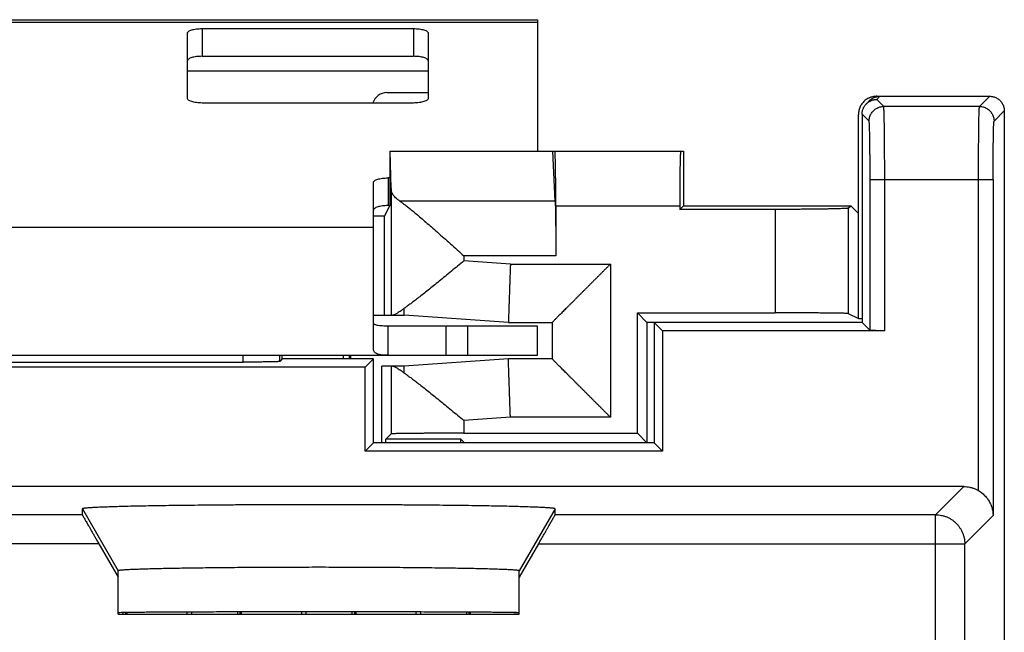
# Model space of a CAD drawing. Extents: x -12.4 to 12.4, y -25.1 to 25.1.
# Drawn here: x -1.1 to 12.4, y 16.7 to 25.1 of the extents above; entities that cross this region are included whole.
import ezdxf

# ---------------------------------------------------------------- set-up
doc = ezdxf.new("R2010")
doc.units = 0
doc.header["$LTSCALE"] = 16.335
doc.layers.get('0').update_dxf_attribs({"linetype": 'CONTINUOUS'})

msp = doc.modelspace()

# ---------------------------------------------------------------- linework, layer by layer
at = {"color": 7, "linetype": 'CONTINUOUS'}
for p, q in [((-6, 25.05), (6, 25.05)), ((6, 25.05), (6, 23.25)), ((1.2, 23.97), (1.2, 24.866)), ((1.4, 24.928), (4.3, 24.928)), ((4.5, 24.866), (4.5, 23.97)), ((4.3, 23.908), (1.4, 23.908)), ((10.509, 23.898), (10.552, 23.941)), ((10.65, 24), (12.2, 24)), ((12.4, 23.8), (12.4, -23.8)), ((10.4, 20.952), (10.4, 23.75)), ((10.45, 23.756), (10.45, 20.9)), ((3.974, 23.25), (3.974, 22.697)), ((3.974, 23.25), (8, 23.25)), ((3.991, 22.734), (3.978, 23.25)), ((6.241, 22.564), (6.209, 23.25)), ((8, 23.25), (8, 22.5)), ((3.75, 20.544), (3.75, 22.819)), ((3.974, 22.881), (3.95, 22.881)), ((3.972, 22.497), (3.9, 22.355)), ((6.251, 22.5), (6.251, 21.813)), ((7.949, 22.449), (8, 22.5)), ((7.949, 22.5), (7.949, 22.449)), ((9.26, 22.449), (7.949, 22.449)), ((8, 22.5), (10.294, 22.5)), ((10.26, 22.467), (10.294, 22.5)), ((10.294, 22.5), (10.4, 22.394)), ((3.9, 22.355), (3.75, 22.355)), ((3.9, 21), (3.9, 22.355)), ((3.75, 21), (4.17, 21)), ((5.6, 20.9), (4.17, 21)), ((7.369, 19.381), (7.369, 21.031)), ((7.5, 20.9), (7.369, 21.031)), ((7.369, 21.031), (9.26, 21.031)), ((10.26, 21.022), (10.4, 20.952)), ((10.4, 20.952), (10.45, 20.952)), ((3.95, 20.45), (3.95, 20.85)), ((4.744, 20.85), (4.744, 20.45)), ((5.6, 20.9), (6.2, 20.9)), ((6, 20.45), (6, 20.85)), ((6.2, 20.9), (6.2, 20.4)), ((7.5, 20.9), (7.5, 19.25)), ((10.45, 20.9), (7.5, 20.9)), ((7.6, 20.9), (7.6, 19.25)), ((7.6, 20.9), (7.713, 20.787)), ((10.45, 20.9), (10.56, 20.79)), ((7.713, 20.787), (7.713, 19.137)), ((10.76, 20.787), (7.713, 20.787)), ((-6, 20.45), (6, 20.45)), ((2.5, 20.4), (2.465, 20.365)), ((2.5, 20.4), (2.5, 20.45)), ((3.75, 20.4), (2.5, 20.4)), ((3.339, 20.4), (3.339, 20.45)), ((3.418, 20.45), (3.418, 20.4)), ((3.75, 20.4), (3.637, 20.287)), ((3.75, 19.25), (3.75, 20.4)), ((5.6, 20.4), (4.17, 20.3)), ((6.2, 20.4), (5.6, 20.4)), ((3.637, 20.287), (-3.637, 20.287)), ((-1.965, 20.356), (1.965, 20.356)), ((3.637, 19.137), (3.637, 20.287)), ((3.866, 19.25), (3.866, 20.3)), ((4.17, 20.3), (3.866, 20.3)), ((3.991, 19.372), (3.92, 19.302)), ((4.991, 19.381), (7.369, 19.381)), ((7.369, 19.381), (7.5, 19.25)), ((3.75, 19.25), (3.637, 19.137)), ((7.6, 19.25), (3.75, 19.25)), ((3.92, 19.25), (3.92, 19.302)), ((4.948, 19.302), (3.92, 19.302)), ((4.948, 19.25), (4.948, 19.302)), ((5, 19.25), (4.948, 19.302)), ((7.6, 19.25), (7.713, 19.137)), ((7.713, 19.137), (3.637, 19.137)), ((11.843, 18.65), (-11.843, 18.65)), ((-0.241, 18.345), (-0.241, 18.344)), ((-0.241, 18.264), (-0.241, 18.344)), ((6.241, 18.264), (6.241, 18.344)), ((-0.014, 17.864), (0.25, 17.407)), ((6.014, 17.864), (5.75, 17.407)), ((0.25, 16.9), (0.25, 17.494)), ((5.75, 16.9), (5.75, 17.494)), ((0.25, 16.9), (5.75, 16.9)), ((0.315, 16.921), (0.315, 16.9)), ((0.35, 16.922), (0.35, 16.9)), ((1.256, 16.929), (1.256, 16.9)), ((1.885, 16.931), (1.885, 16.9)), ((1.92, 16.932), (1.92, 16.9)), ((2.826, 16.9), (2.826, 16.933)), ((3.455, 16.933), (3.455, 16.9)), ((3.49, 16.932), (3.49, 16.9)), ((4.396, 16.931), (4.396, 16.9)), ((5.025, 16.928), (5.025, 16.9)), ((5.06, 16.928), (5.06, 16.9))]:
    msp.add_line(p, q, dxfattribs=at)
at = {"color": 9, "linetype": 'CONTINUOUS'}
for p, q in [((-6, 25.016), (6, 25.016)), ((1.4, 24.928), (1.4, 24.548)), ((4.3, 24.928), (4.3, 24.548)), ((1.2, 24.35), (4.5, 24.35)), ((10.65, 23.956), (10.694, 24)), ((10.746, 23.86), (10.65, 23.956)), ((12.06, 23.86), (12.2, 24)), ((12.06, 23.86), (10.746, 23.86)), ((12.26, 23.66), (12.4, 23.8)), ((10.546, 23.66), (10.45, 23.756)), ((3.95, 22.881), (3.95, 22.501)), ((10.56, 20.79), (10.56, 22.86)), ((10.56, 22.86), (12.246, 22.86)), ((10.76, 20.787), (10.76, 22.86)), ((12.046, 18.594), (12.046, 22.86)), ((12.246, 22.86), (12.246, 18.253)), ((3.991, 22.734), (3.991, 21)), ((6.241, 22.564), (4.11, 22.564)), ((6.251, 22.5), (7.949, 22.5)), ((9.26, 22.449), (9.26, 21.031)), ((10.26, 22.467), (10.26, 21.022)), ((-3.75, 22.206), (3.75, 22.206)), ((4.991, 21.813), (4.991, 21.745)), ((6.251, 21.813), (4.991, 21.813)), ((5.628, 21.7), (4.991, 21.745)), ((5.628, 21.7), (7, 21.7)), ((7, 21.7), (7, 19.6)), ((5.044, 20.45), (5.044, 20.85)), ((1.965, 20.356), (1.965, 20.45)), ((2.465, 20.365), (2.465, 20.45)), ((3.991, 20.3), (3.991, 19.372)), ((5.628, 19.6), (4.991, 19.555)), ((7, 19.6), (5.628, 19.6)), ((4.991, 19.555), (4.991, 19.381)), ((11.457, 18.264), (11.843, 18.65)), ((-0.241, 18.264), (-11.457, 18.264)), ((-0.241, 18.344), (0.25, 17.494)), ((6.241, 18.344), (5.75, 17.494)), ((11.457, 18.264), (6.241, 18.264)), ((11.457, -18.264), (11.457, 18.264)), ((11.857, 17.864), (12.246, 18.253)), ((-0.014, 17.864), (-11.857, 17.864)), ((6.014, 17.864), (11.857, 17.864)), ((11.857, -17.864), (11.857, 17.864))]:
    msp.add_line(p, q, dxfattribs=at)
at = {"color": 3, "linetype": 'CONTINUOUS'}
for p, q in [((1.4, 24.548), (4.3, 24.548)), ((3.933, 24.05), (4.5, 24.05)), ((3.972, 22.501), (3.95, 22.501)), ((4.733, 20.85), (3.95, 20.85)), ((6, 20.85), (4.744, 20.85))]:
    msp.add_line(p, q, dxfattribs=at)
msp.add_arc((3.933, 23.85), 0.2, 90, 163.0146, dxfattribs=at)
at = {"color": 7, "linetype": 'CONTINUOUS'}
for points, knots in [([(1.2, 24.866), (1.2, 24.871), (1.204, 24.88), (1.216, 24.892), (1.235, 24.902), (1.26, 24.911), (1.29, 24.918), (1.324, 24.924), (1.361, 24.927), (1.387, 24.928), (1.4, 24.928)], [0, 0, 0, 0, 0.057559, 0.131454, 0.228554, 0.349438, 0.491651, 0.651052, 0.822449, 1, 1, 1, 1]), ([(4.3, 24.928), (4.313, 24.928), (4.339, 24.927), (4.376, 24.924), (4.41, 24.918), (4.44, 24.911), (4.465, 24.902), (4.484, 24.892), (4.496, 24.88), (4.5, 24.871), (4.5, 24.866)], [0, 0, 0, 0, 0.177551, 0.348948, 0.508349, 0.650562, 0.771446, 0.868546, 0.942441, 1, 1, 1, 1]), ([(1.4, 23.908), (1.387, 23.908), (1.361, 23.909), (1.324, 23.913), (1.29, 23.918), (1.26, 23.926), (1.235, 23.935), (1.216, 23.945), (1.204, 23.956), (1.2, 23.966), (1.2, 23.97)], [0, 0, 0, 0, 0.177551, 0.348948, 0.508349, 0.650562, 0.771446, 0.868546, 0.942441, 1, 1, 1, 1]), ([(4.5, 23.97), (4.5, 23.966), (4.496, 23.956), (4.484, 23.945), (4.465, 23.935), (4.44, 23.926), (4.41, 23.918), (4.376, 23.913), (4.339, 23.909), (4.313, 23.908), (4.3, 23.908)], [0, 0, 0, 0, 0.057559, 0.131454, 0.228554, 0.349438, 0.491651, 0.651052, 0.822449, 1, 1, 1, 1]), ([(10.473, 23.927), (10.467, 23.92), (10.454, 23.906), (10.44, 23.886), (10.432, 23.872), (10.429, 23.867)], [0, 0, 0, 0, 0.374943, 0.750271, 1, 1, 1, 1]), ([(10.45, 23.756), (10.45, 23.763), (10.451, 23.777), (10.454, 23.798), (10.459, 23.818), (10.467, 23.838), (10.476, 23.856), (10.488, 23.874), (10.499, 23.888), (10.506, 23.895), (10.509, 23.898)], [0, 0, 0, 0, 0.133655, 0.266941, 0.400244, 0.533561, 0.66689, 0.800228, 0.933573, 1, 1, 1, 1]), ([(10.45, 23.756), (10.45, 23.763), (10.451, 23.777), (10.454, 23.798), (10.459, 23.818), (10.467, 23.838), (10.476, 23.856), (10.488, 23.874), (10.499, 23.888), (10.506, 23.895), (10.509, 23.898)], [0, 0, 0, 0, 0.133655, 0.266941, 0.400244, 0.533561, 0.66689, 0.800228, 0.933573, 1, 1, 1, 1]), ([(10.55, 23.979), (10.547, 23.978), (10.536, 23.973), (10.517, 23.962), (10.494, 23.946), (10.48, 23.933), (10.473, 23.927)], [0, 0, 0, 0, 0.100061, 0.399754, 0.700043, 1, 1, 1, 1]), ([(10.509, 23.898), (10.511, 23.9), (10.519, 23.907), (10.532, 23.918), (10.55, 23.93), (10.569, 23.939), (10.588, 23.947), (10.604, 23.951), (10.613, 23.953), (10.615, 23.953)], [0, 0, 0, 0, 0.086012, 0.257402, 0.428789, 0.600168, 0.771535, 0.942885, 1, 1, 1, 1]), ([(10.509, 23.898), (10.511, 23.9), (10.519, 23.907), (10.532, 23.918), (10.546, 23.927), (10.554, 23.932), (10.556, 23.933)], [0, 0, 0, 0, 0.175872, 0.526318, 0.876758, 1, 1, 1, 1]), ([(10.631, 23.999), (10.628, 23.999), (10.616, 23.998), (10.594, 23.994), (10.57, 23.987), (10.556, 23.982), (10.55, 23.979)], [0, 0, 0, 0, 0.110898, 0.444506, 0.777447, 1, 1, 1, 1]), ([(10.552, 23.941), (10.555, 23.944), (10.56, 23.949), (10.565, 23.953), (10.567, 23.955)], [0, 0, 0, 0, 0.599643, 1, 1, 1, 1]), ([(10.556, 23.933), (10.56, 23.935), (10.571, 23.94), (10.588, 23.947), (10.608, 23.952), (10.629, 23.956), (10.643, 23.956), (10.65, 23.956)], [0, 0, 0, 0, 0.139501, 0.354663, 0.569804, 0.784918, 1, 1, 1, 1]), ([(10.574, 23.96), (10.576, 23.961), (10.584, 23.968), (10.601, 23.978), (10.623, 23.987), (10.646, 23.995), (10.667, 23.999), (10.68, 24), (10.686, 24)], [0, 0, 0, 0, 0.066639, 0.266273, 0.466284, 0.665965, 0.865872, 1, 1, 1, 1]), ([(10.574, 23.96), (10.576, 23.961), (10.584, 23.968), (10.601, 23.978), (10.62, 23.986), (10.633, 23.991), (10.638, 23.992)], [0, 0, 0, 0, 0.111171, 0.444206, 0.777873, 1, 1, 1, 1]), ([(10.615, 23.953), (10.62, 23.954), (10.631, 23.956), (10.643, 23.956), (10.65, 23.956)], [0, 0, 0, 0, 0.400026, 1, 1, 1, 1]), ([(10.638, 23.992), (10.641, 23.993), (10.648, 23.995), (10.656, 23.997), (10.662, 23.997)], [0, 0, 0, 0, 0.332909, 1, 1, 1, 1]), ([(10.662, 23.997), (10.664, 23.998), (10.67, 23.999), (10.675, 23.999), (10.678, 23.999)], [0, 0, 0, 0, 0.500545, 1, 1, 1, 1]), ([(12.2, 24), (12.208, 24), (12.224, 23.999), (12.248, 23.995), (12.271, 23.987), (12.293, 23.978), (12.314, 23.965), (12.333, 23.95), (12.35, 23.933), (12.365, 23.914), (12.378, 23.893), (12.387, 23.871), (12.395, 23.848), (12.399, 23.824), (12.4, 23.808), (12.4, 23.8)], [0, 0, 0, 0, 0.076927, 0.153895, 0.230765, 0.307753, 0.384588, 0.461589, 0.538411, 0.615412, 0.692247, 0.769235, 0.846105, 0.923073, 1, 1, 1, 1]), ([(10.414, 23.833), (10.411, 23.824), (10.406, 23.806), (10.401, 23.78), (10.4, 23.764), (10.4, 23.757)], [0, 0, 0, 0, 0.364819, 0.730359, 1, 1, 1, 1]), ([(10.429, 23.867), (10.428, 23.864), (10.422, 23.853), (10.417, 23.841), (10.414, 23.833)], [0, 0, 0, 0, 0.249534, 1, 1, 1, 1]), ([(6.251, 22.5), (6.251, 22.522), (6.251, 22.565), (6.25, 22.63), (6.25, 22.694), (6.25, 22.756), (6.249, 22.816), (6.249, 22.874), (6.248, 22.929), (6.248, 22.981), (6.247, 23.029), (6.246, 23.073), (6.245, 23.113), (6.244, 23.148), (6.243, 23.178), (6.242, 23.203), (6.241, 23.222), (6.24, 23.237), (6.239, 23.244), (6.239, 23.25), (6.238, 23.25)], [0, 0, 0, 0, 0.086937, 0.173508, 0.258684, 0.341627, 0.422229, 0.499726, 0.573235, 0.642273, 0.706672, 0.76568, 0.818662, 0.865516, 0.905882, 0.93929, 0.965481, 0.984426, 0.995918, 1, 1, 1, 1]), ([(7.962, 23.25), (7.961, 23.25), (7.961, 23.244), (7.96, 23.237), (7.959, 23.222), (7.958, 23.203), (7.957, 23.178), (7.956, 23.148), (7.955, 23.113), (7.954, 23.073), (7.953, 23.029), (7.952, 22.981), (7.952, 22.929), (7.951, 22.874), (7.951, 22.816), (7.95, 22.756), (7.95, 22.694), (7.95, 22.63), (7.949, 22.565), (7.949, 22.522), (7.949, 22.5)], [0, 0, 0, 0, 0.004082, 0.015574, 0.034519, 0.06071, 0.094118, 0.134484, 0.181338, 0.23432, 0.293328, 0.357727, 0.426765, 0.500274, 0.577771, 0.658373, 0.741316, 0.826492, 0.913063, 1, 1, 1, 1]), ([(3.75, 22.819), (3.75, 22.824), (3.754, 22.833), (3.766, 22.845), (3.785, 22.855), (3.81, 22.864), (3.84, 22.871), (3.874, 22.877), (3.911, 22.88), (3.937, 22.881), (3.95, 22.881)], [0, 0, 0, 0, 0.057559, 0.131454, 0.228554, 0.349438, 0.491651, 0.651052, 0.822449, 1, 1, 1, 1]), ([(3.974, 22.697), (3.974, 22.689), (3.974, 22.673), (3.974, 22.649), (3.974, 22.627), (3.974, 22.605), (3.974, 22.585), (3.974, 22.566), (3.974, 22.549), (3.973, 22.534), (3.973, 22.521), (3.973, 22.511), (3.973, 22.505), (3.973, 22.502), (3.973, 22.501)], [0, 0, 0, 0, 0.121348, 0.241603, 0.358118, 0.469311, 0.574465, 0.671252, 0.757955, 0.834317, 0.898812, 0.950128, 0.988017, 1, 1, 1, 1]), ([(4.11, 22.564), (4.1, 22.571), (4.08, 22.586), (4.054, 22.609), (4.032, 22.633), (4.014, 22.657), (4.002, 22.682), (3.993, 22.708), (3.991, 22.725), (3.991, 22.734)], [0, 0, 0, 0, 0.17582, 0.338766, 0.489373, 0.628726, 0.758547, 0.881266, 1, 1, 1, 1]), ([(4.11, 22.564), (4.122, 22.557), (4.147, 22.539), (4.186, 22.51), (4.231, 22.474), (4.282, 22.433), (4.339, 22.386), (4.402, 22.332), (4.472, 22.272), (4.548, 22.207), (4.629, 22.135), (4.715, 22.059), (4.806, 21.978), (4.898, 21.896), (4.96, 21.84), (4.991, 21.813)], [0, 0, 0, 0, 0.035843, 0.078243, 0.127475, 0.183845, 0.247718, 0.319436, 0.399053, 0.485809, 0.579318, 0.679201, 0.78437, 0.89221, 1, 1, 1, 1]), ([(6.241, 22.564), (6.242, 22.556), (6.243, 22.536), (6.244, 22.504), (6.245, 22.466), (6.246, 22.424), (6.247, 22.377), (6.247, 22.326), (6.248, 22.27), (6.249, 22.212), (6.249, 22.15), (6.25, 22.086), (6.25, 22.019), (6.25, 21.951), (6.251, 21.882), (6.251, 21.836), (6.251, 21.813)], [0, 0, 0, 0, 0.035558, 0.078448, 0.128347, 0.184874, 0.247602, 0.316051, 0.389703, 0.467997, 0.550337, 0.636096, 0.724622, 0.815243, 0.907269, 1, 1, 1, 1]), ([(3.973, 22.501), (3.973, 22.5), (3.973, 22.499), (3.973, 22.497), (3.972, 22.497)], [0, 0, 0, 0, 0.558025, 1, 1, 1, 1]), ([(10.26, 22.467), (10.259, 22.465), (10.253, 22.465), (10.242, 22.463), (10.224, 22.462), (10.199, 22.461), (10.169, 22.46), (10.132, 22.458), (10.089, 22.457), (10.041, 22.456), (9.988, 22.455), (9.93, 22.454), (9.867, 22.453), (9.801, 22.452), (9.73, 22.451), (9.657, 22.451), (9.581, 22.45), (9.502, 22.45), (9.423, 22.45), (9.342, 22.449), (9.287, 22.449), (9.26, 22.449)], [0, 0, 0, 0, 0.004972, 0.016469, 0.034503, 0.05897, 0.089714, 0.126532, 0.169179, 0.217373, 0.270791, 0.329077, 0.391841, 0.458666, 0.529104, 0.602685, 0.678918, 0.757294, 0.837291, 0.918373, 1, 1, 1, 1]), ([(4.991, 21.745), (4.962, 21.721), (4.905, 21.673), (4.819, 21.602), (4.734, 21.532), (4.652, 21.466), (4.575, 21.403), (4.502, 21.344), (4.434, 21.29), (4.372, 21.241), (4.314, 21.197), (4.263, 21.158), (4.216, 21.124), (4.187, 21.103), (4.173, 21.094)], [0, 0, 0, 0, 0.107191, 0.21475, 0.320332, 0.421543, 0.517148, 0.606679, 0.689866, 0.766143, 0.835105, 0.896882, 0.95175, 1, 1, 1, 1]), ([(5.628, 21.7), (5.627, 21.677), (5.626, 21.63), (5.623, 21.561), (5.621, 21.494), (5.618, 21.427), (5.616, 21.363), (5.614, 21.301), (5.612, 21.242), (5.61, 21.187), (5.608, 21.136), (5.607, 21.089), (5.605, 21.046), (5.604, 21.009), (5.603, 20.977), (5.602, 20.95), (5.601, 20.929), (5.6, 20.914), (5.6, 20.905), (5.6, 20.901), (5.6, 20.9)], [0, 0, 0, 0, 0.087122, 0.173585, 0.25873, 0.341912, 0.422497, 0.499871, 0.573445, 0.64266, 0.706988, 0.765938, 0.819061, 0.865951, 0.906251, 0.939654, 0.965902, 0.984796, 0.996192, 1, 1, 1, 1]), ([(7, 21.7), (6.99, 21.69), (6.97, 21.67), (6.939, 21.639), (6.908, 21.608), (6.877, 21.577), (6.847, 21.547), (6.816, 21.516), (6.785, 21.485), (6.754, 21.454), (6.723, 21.423), (6.692, 21.392), (6.662, 21.362), (6.632, 21.332), (6.603, 21.303), (6.573, 21.273), (6.545, 21.245), (6.517, 21.217), (6.489, 21.189), (6.462, 21.162), (6.436, 21.136), (6.41, 21.11), (6.386, 21.086), (6.362, 21.062), (6.34, 21.04), (6.319, 21.019), (6.299, 20.999), (6.28, 20.98), (6.263, 20.963), (6.248, 20.948), (6.234, 20.934), (6.223, 20.923), (6.213, 20.913), (6.207, 20.907), (6.202, 20.902), (6.2, 20.9), (6.2, 20.9)], [0, 0, 0, 0, 0.03786, 0.076049, 0.114492, 0.153112, 0.191835, 0.230591, 0.269306, 0.307912, 0.346341, 0.384523, 0.422391, 0.459877, 0.496913, 0.533428, 0.56935, 0.604605, 0.639116, 0.672802, 0.705576, 0.737346, 0.768013, 0.79747, 0.825598, 0.852269, 0.877342, 0.900657, 0.922044, 0.941312, 0.958254, 0.972649, 0.984262, 0.992852, 0.998176, 1, 1, 1, 1]), ([(4.173, 21.094), (4.163, 21.086), (4.144, 21.071), (4.116, 21.052), (4.092, 21.036), (4.071, 21.023), (4.052, 21.013), (4.036, 21.006), (4.023, 21.001), (4.015, 21), (4.011, 21)], [0, 0, 0, 0, 0.203769, 0.382045, 0.536245, 0.668028, 0.778821, 0.869819, 0.942842, 1, 1, 1, 1]), ([(4.17, 21), (4.17, 21.001), (4.17, 21.004), (4.17, 21.012), (4.171, 21.025), (4.171, 21.044), (4.172, 21.067), (4.173, 21.084), (4.173, 21.094)], [0, 0, 0, 0, 0.028327, 0.113115, 0.253795, 0.44943, 0.698718, 1, 1, 1, 1]), ([(10.26, 21.022), (10.259, 21.023), (10.253, 21.023), (10.242, 21.024), (10.224, 21.024), (10.199, 21.025), (10.169, 21.026), (10.132, 21.026), (10.089, 21.027), (10.041, 21.028), (9.988, 21.028), (9.93, 21.029), (9.867, 21.029), (9.801, 21.03), (9.73, 21.03), (9.657, 21.03), (9.581, 21.03), (9.502, 21.031), (9.423, 21.031), (9.342, 21.031), (9.287, 21.031), (9.26, 21.031)], [0, 0, 0, 0, 0.004818, 0.016253, 0.034251, 0.058696, 0.089426, 0.126238, 0.168886, 0.217084, 0.270511, 0.328811, 0.391594, 0.45844, 0.528903, 0.602512, 0.678777, 0.757186, 0.837218, 0.918336, 1, 1, 1, 1]), ([(10.76, 20.787), (10.751, 20.787), (10.734, 20.787), (10.709, 20.787), (10.685, 20.787), (10.662, 20.787), (10.64, 20.787), (10.621, 20.788), (10.603, 20.788), (10.589, 20.788), (10.577, 20.789), (10.569, 20.789), (10.563, 20.79), (10.561, 20.789), (10.56, 20.79)], [0, 0, 0, 0, 0.129031, 0.255904, 0.378498, 0.494763, 0.602759, 0.700675, 0.786874, 0.859917, 0.91858, 0.961893, 0.989148, 1, 1, 1, 1]), ([(10.76, 20.787), (10.751, 20.787), (10.734, 20.787), (10.709, 20.787), (10.685, 20.787), (10.662, 20.787), (10.64, 20.787), (10.621, 20.788), (10.603, 20.788), (10.589, 20.788), (10.577, 20.789), (10.569, 20.789), (10.563, 20.79), (10.561, 20.789), (10.56, 20.79)], [0, 0, 0, 0, 0.129031, 0.255904, 0.378498, 0.494763, 0.602759, 0.700675, 0.786874, 0.859917, 0.91858, 0.961893, 0.989148, 1, 1, 1, 1]), ([(3.95, 20.45), (3.931, 20.45), (3.898, 20.451), (3.853, 20.454), (3.819, 20.461), (3.793, 20.471), (3.773, 20.484), (3.759, 20.501), (3.751, 20.521), (3.75, 20.536), (3.75, 20.544)], [0, 0, 0, 0, 0.229212, 0.404124, 0.539627, 0.647363, 0.738283, 0.822245, 0.907385, 1, 1, 1, 1]), ([(5.628, 19.6), (5.627, 19.623), (5.626, 19.67), (5.623, 19.739), (5.621, 19.806), (5.618, 19.873), (5.616, 19.937), (5.614, 19.999), (5.612, 20.058), (5.61, 20.113), (5.608, 20.164), (5.607, 20.211), (5.605, 20.254), (5.604, 20.291), (5.603, 20.323), (5.602, 20.35), (5.601, 20.371), (5.6, 20.386), (5.6, 20.395), (5.6, 20.399), (5.6, 20.4)], [0, 0, 0, 0, 0.087122, 0.173585, 0.25873, 0.341912, 0.422497, 0.499871, 0.573445, 0.64266, 0.706988, 0.765938, 0.819061, 0.865951, 0.906251, 0.939654, 0.965902, 0.984796, 0.996192, 1, 1, 1, 1]), ([(7, 19.6), (6.99, 19.61), (6.97, 19.63), (6.939, 19.661), (6.908, 19.692), (6.877, 19.723), (6.847, 19.753), (6.816, 19.784), (6.785, 19.815), (6.754, 19.846), (6.723, 19.877), (6.692, 19.908), (6.662, 19.938), (6.632, 19.968), (6.603, 19.997), (6.573, 20.027), (6.545, 20.055), (6.517, 20.083), (6.489, 20.111), (6.462, 20.138), (6.436, 20.164), (6.41, 20.19), (6.386, 20.214), (6.362, 20.238), (6.34, 20.26), (6.319, 20.281), (6.299, 20.301), (6.28, 20.32), (6.263, 20.337), (6.248, 20.352), (6.234, 20.366), (6.223, 20.377), (6.213, 20.387), (6.207, 20.393), (6.202, 20.398), (6.2, 20.4), (6.2, 20.4)], [0, 0, 0, 0, 0.03786, 0.076049, 0.114492, 0.153112, 0.191835, 0.230591, 0.269306, 0.307912, 0.346341, 0.384523, 0.422391, 0.459877, 0.496913, 0.533428, 0.56935, 0.604605, 0.639116, 0.672802, 0.705576, 0.737346, 0.768013, 0.79747, 0.825598, 0.852269, 0.877342, 0.900657, 0.922044, 0.941312, 0.958254, 0.972649, 0.984262, 0.992852, 0.998176, 1, 1, 1, 1]), ([(2.465, 20.365), (2.464, 20.364), (2.46, 20.364), (2.452, 20.363), (2.44, 20.362), (2.423, 20.362), (2.402, 20.361), (2.376, 20.36), (2.347, 20.359), (2.314, 20.359), (2.278, 20.358), (2.239, 20.358), (2.198, 20.357), (2.154, 20.357), (2.108, 20.357), (2.061, 20.357), (2.013, 20.356), (1.981, 20.356), (1.965, 20.356)], [0, 0, 0, 0, 0.006616, 0.022468, 0.047461, 0.081456, 0.124025, 0.174911, 0.233496, 0.29934, 0.371782, 0.450077, 0.533649, 0.621471, 0.713006, 0.807096, 0.903125, 1, 1, 1, 1]), ([(4.011, 20.3), (4.015, 20.3), (4.023, 20.299), (4.036, 20.294), (4.052, 20.287), (4.071, 20.277), (4.092, 20.264), (4.116, 20.248), (4.144, 20.229), (4.163, 20.214), (4.173, 20.206)], [0, 0, 0, 0, 0.057158, 0.130181, 0.221179, 0.331972, 0.463754, 0.617955, 0.79623, 1, 1, 1, 1]), ([(4.173, 20.206), (4.173, 20.216), (4.172, 20.233), (4.171, 20.256), (4.171, 20.275), (4.17, 20.288), (4.17, 20.296), (4.17, 20.299), (4.17, 20.3)], [0, 0, 0, 0, 0.301282, 0.55057, 0.746205, 0.886885, 0.971673, 1, 1, 1, 1]), ([(4.173, 20.206), (4.187, 20.197), (4.216, 20.176), (4.263, 20.142), (4.314, 20.103), (4.372, 20.059), (4.434, 20.01), (4.502, 19.956), (4.575, 19.897), (4.652, 19.834), (4.734, 19.768), (4.819, 19.698), (4.905, 19.627), (4.962, 19.579), (4.991, 19.555)], [0, 0, 0, 0, 0.048247, 0.103114, 0.16489, 0.233849, 0.310122, 0.393307, 0.482838, 0.57844, 0.679645, 0.785221, 0.892784, 1, 1, 1, 1]), ([(4.991, 19.381), (4.964, 19.381), (4.909, 19.381), (4.828, 19.381), (4.748, 19.381), (4.669, 19.38), (4.592, 19.38), (4.519, 19.38), (4.448, 19.38), (4.381, 19.379), (4.318, 19.379), (4.26, 19.378), (4.207, 19.378), (4.159, 19.377), (4.117, 19.376), (4.08, 19.376), (4.05, 19.375), (4.026, 19.374), (4.008, 19.374), (3.998, 19.373), (3.992, 19.373), (3.991, 19.372)], [0, 0, 0, 0, 0.082101, 0.163647, 0.244089, 0.322882, 0.399495, 0.473411, 0.54413, 0.611175, 0.674093, 0.732459, 0.785879, 0.833993, 0.876475, 0.91304, 0.943439, 0.96747, 0.98497, 0.995829, 1, 1, 1, 1]), ([(11.843, 18.65), (11.857, 18.65), (11.886, 18.648), (11.928, 18.642), (11.969, 18.63), (12.009, 18.615), (12.034, 18.602), (12.046, 18.594)], [0, 0, 0, 0, 0.199952, 0.400179, 0.599893, 0.800096, 1, 1, 1, 1]), ([(11.843, 18.65), (11.857, 18.65), (11.886, 18.648), (11.928, 18.642), (11.969, 18.63), (12.009, 18.615), (12.034, 18.602), (12.046, 18.594)], [0, 0, 0, 0, 0.199952, 0.400179, 0.599893, 0.800096, 1, 1, 1, 1]), ([(12.046, 18.594), (12.055, 18.589), (12.073, 18.578), (12.098, 18.559), (12.12, 18.539), (12.141, 18.518), (12.16, 18.496), (12.176, 18.473), (12.191, 18.45), (12.204, 18.426), (12.215, 18.402), (12.225, 18.378), (12.232, 18.353), (12.238, 18.328), (12.243, 18.303), (12.245, 18.278), (12.246, 18.262), (12.246, 18.253)], [0, 0, 0, 0, 0.076818, 0.151832, 0.224936, 0.296193, 0.365736, 0.433743, 0.500387, 0.56583, 0.630216, 0.693674, 0.756309, 0.818205, 0.879432, 0.940027, 1, 1, 1, 1]), ([(6.241, 18.344), (6.241, 18.345), (6.241, 18.345), (6.24, 18.346), (6.239, 18.346), (6.238, 18.347), (6.236, 18.347), (6.234, 18.348), (6.23, 18.349), (6.223, 18.35), (6.212, 18.352), (6.197, 18.354), (6.177, 18.356), (6.154, 18.358), (6.128, 18.359), (6.098, 18.361), (6.064, 18.363), (6.027, 18.365), (5.971, 18.367), (5.893, 18.37), (5.789, 18.373), (5.673, 18.377), (5.544, 18.38), (5.405, 18.383), (5.254, 18.385), (5.094, 18.388), (4.924, 18.39), (4.745, 18.392), (4.559, 18.394), (4.365, 18.396), (4.166, 18.397), (3.961, 18.399), (3.752, 18.4), (3.54, 18.4), (3.325, 18.401), (3.108, 18.401), (2.892, 18.401), (2.675, 18.401), (2.46, 18.4), (2.248, 18.4), (2.039, 18.399), (1.834, 18.397), (1.635, 18.396), (1.441, 18.394), (1.255, 18.392), (1.076, 18.39), (0.906, 18.388), (0.746, 18.385), (0.595, 18.383), (0.456, 18.38), (0.327, 18.377), (0.211, 18.373), (0.107, 18.37), (0.029, 18.367), (-0.027, 18.365), (-0.064, 18.363), (-0.098, 18.361), (-0.128, 18.359), (-0.154, 18.358), (-0.177, 18.356), (-0.197, 18.354), (-0.212, 18.352), (-0.223, 18.35), (-0.23, 18.349), (-0.234, 18.348), (-0.236, 18.347), (-0.238, 18.347), (-0.239, 18.346), (-0.24, 18.346), (-0.241, 18.345), (-0.241, 18.345), (-0.241, 18.345)], [0, 0, 0, 0, 0.000098, 0.000217, 0.00038, 0.000596, 0.000869, 0.001201, 0.001813, 0.00256, 0.004469, 0.006929, 0.00994, 0.0135, 0.017605, 0.02225, 0.027431, 0.033143, 0.039379, 0.053392, 0.069412, 0.08736, 0.107166, 0.128728, 0.151964, 0.176751, 0.203, 0.230568, 0.259359, 0.289214, 0.32003, 0.351636, 0.383926, 0.416717, 0.449901, 0.48329, 0.516774, 0.550163, 0.583347, 0.616138, 0.648427, 0.680033, 0.71085, 0.740704, 0.769495, 0.797063, 0.823313, 0.8481, 0.871336, 0.892897, 0.912703, 0.930651, 0.946672, 0.960684, 0.96692, 0.972633, 0.977814, 0.982459, 0.986564, 0.990124, 0.993135, 0.995595, 0.997503, 0.998251, 0.998862, 0.999194, 0.999468, 0.999684, 0.999847, 0.999966, 1, 1, 1, 1]), ([(6.241, 18.344), (6.241, 18.345), (6.241, 18.345), (6.239, 18.346), (6.237, 18.347), (6.234, 18.348), (6.23, 18.349), (6.223, 18.35), (6.212, 18.352), (6.197, 18.354), (6.177, 18.356), (6.154, 18.358), (6.116, 18.36), (6.061, 18.363), (5.983, 18.367), (5.893, 18.37), (5.789, 18.373), (5.673, 18.377), (5.544, 18.38), (5.405, 18.383), (5.254, 18.385), (5.094, 18.388), (4.924, 18.39), (4.745, 18.392), (4.559, 18.394), (4.365, 18.396), (4.166, 18.397), (3.961, 18.399), (3.752, 18.4), (3.54, 18.4), (3.325, 18.401), (3.108, 18.401), (2.892, 18.401), (2.675, 18.401), (2.46, 18.4), (2.248, 18.4), (2.039, 18.399), (1.834, 18.397), (1.635, 18.396), (1.441, 18.394), (1.255, 18.392), (1.076, 18.39), (0.906, 18.388), (0.746, 18.385), (0.595, 18.383), (0.456, 18.38), (0.327, 18.377), (0.211, 18.373), (0.107, 18.37), (0.017, 18.367), (-0.061, 18.363), (-0.116, 18.36), (-0.154, 18.358), (-0.177, 18.356), (-0.197, 18.354), (-0.212, 18.352), (-0.223, 18.35), (-0.23, 18.349), (-0.234, 18.348), (-0.237, 18.347), (-0.239, 18.346), (-0.24, 18.346), (-0.241, 18.345), (-0.241, 18.345)], [0, 0, 0, 0, 0.00015, 0.000376, 0.000721, 0.001197, 0.001809, 0.002556, 0.004465, 0.006925, 0.009936, 0.013496, 0.017601, 0.027427, 0.039375, 0.053388, 0.069409, 0.087356, 0.107163, 0.128724, 0.15196, 0.176748, 0.202997, 0.230565, 0.259356, 0.289211, 0.320028, 0.351634, 0.383923, 0.416715, 0.449899, 0.483288, 0.516772, 0.550161, 0.583345, 0.616136, 0.648426, 0.680032, 0.710849, 0.740704, 0.769495, 0.797063, 0.823312, 0.848099, 0.871336, 0.892897, 0.912703, 0.930651, 0.946672, 0.960684, 0.972633, 0.982459, 0.986564, 0.990124, 0.993135, 0.995595, 0.997503, 0.998251, 0.998862, 0.999338, 0.999684, 0.99991, 1, 1, 1, 1]), ([(-0.241, 18.264), (-0.241, 18.263), (-0.239, 18.26), (-0.236, 18.254), (-0.231, 18.245), (-0.223, 18.231), (-0.214, 18.214), (-0.202, 18.193), (-0.188, 18.169), (-0.172, 18.141), (-0.154, 18.109), (-0.134, 18.074), (-0.113, 18.036), (-0.09, 17.996), (-0.065, 17.953), (-0.04, 17.909), (-0.023, 17.879), (-0.014, 17.864)], [0, 0, 0, 0, 0.005821, 0.020706, 0.044684, 0.077906, 0.120359, 0.17223, 0.23337, 0.303802, 0.383098, 0.470873, 0.566295, 0.66834, 0.775759, 0.886846, 1, 1, 1, 1]), ([(-0.241, 18.264), (-0.241, 18.263), (-0.239, 18.26), (-0.236, 18.254), (-0.231, 18.245), (-0.223, 18.231), (-0.214, 18.214), (-0.202, 18.193), (-0.188, 18.169), (-0.172, 18.141), (-0.154, 18.109), (-0.134, 18.074), (-0.113, 18.036), (-0.09, 17.996), (-0.065, 17.953), (-0.04, 17.909), (-0.023, 17.879), (-0.014, 17.864)], [0, 0, 0, 0, 0.005821, 0.020706, 0.044684, 0.077906, 0.120359, 0.17223, 0.23337, 0.303802, 0.383098, 0.470873, 0.566295, 0.66834, 0.775759, 0.886846, 1, 1, 1, 1]), ([(6.014, 17.864), (6.023, 17.879), (6.04, 17.909), (6.065, 17.953), (6.09, 17.996), (6.113, 18.036), (6.134, 18.074), (6.154, 18.109), (6.172, 18.141), (6.188, 18.169), (6.202, 18.193), (6.214, 18.214), (6.223, 18.231), (6.231, 18.245), (6.236, 18.254), (6.239, 18.26), (6.241, 18.263), (6.241, 18.264)], [0, 0, 0, 0, 0.113154, 0.224241, 0.33166, 0.433705, 0.529127, 0.616902, 0.696198, 0.76663, 0.82777, 0.879641, 0.922094, 0.955316, 0.979294, 0.994179, 1, 1, 1, 1]), ([(6.014, 17.864), (6.023, 17.879), (6.04, 17.909), (6.065, 17.953), (6.09, 17.996), (6.113, 18.036), (6.134, 18.074), (6.154, 18.109), (6.172, 18.141), (6.188, 18.169), (6.202, 18.193), (6.214, 18.214), (6.223, 18.231), (6.231, 18.245), (6.236, 18.254), (6.239, 18.26), (6.241, 18.263), (6.241, 18.264)], [0, 0, 0, 0, 0.113154, 0.224241, 0.33166, 0.433705, 0.529127, 0.616902, 0.696198, 0.76663, 0.82777, 0.879641, 0.922094, 0.955316, 0.979294, 0.994179, 1, 1, 1, 1]), ([(5.75, 17.494), (5.75, 17.495), (5.75, 17.495), (5.749, 17.496), (5.748, 17.496), (5.747, 17.497), (5.744, 17.498), (5.74, 17.499), (5.734, 17.5), (5.724, 17.501), (5.71, 17.503), (5.694, 17.504), (5.674, 17.506), (5.651, 17.507), (5.625, 17.509), (5.585, 17.511), (5.527, 17.513), (5.449, 17.516), (5.361, 17.519), (5.262, 17.522), (5.153, 17.524), (5.034, 17.527), (4.907, 17.529), (4.77, 17.531), (4.626, 17.533), (4.475, 17.535), (4.317, 17.537), (4.154, 17.538), (3.985, 17.539), (3.812, 17.54), (3.635, 17.541), (3.456, 17.542), (3.274, 17.542), (3.092, 17.543), (2.908, 17.543), (2.726, 17.542), (2.544, 17.542), (2.365, 17.541), (2.188, 17.54), (2.015, 17.539), (1.846, 17.538), (1.683, 17.537), (1.525, 17.535), (1.374, 17.533), (1.23, 17.531), (1.093, 17.529), (0.966, 17.527), (0.847, 17.524), (0.738, 17.522), (0.639, 17.519), (0.551, 17.516), (0.473, 17.513), (0.415, 17.511), (0.375, 17.509), (0.349, 17.507), (0.326, 17.506), (0.306, 17.504), (0.29, 17.503), (0.276, 17.501), (0.266, 17.5), (0.26, 17.499), (0.256, 17.498), (0.253, 17.497), (0.252, 17.496), (0.251, 17.496), (0.25, 17.495), (0.25, 17.495), (0.25, 17.494)], [0, 0, 0, 0, 0.000103, 0.000238, 0.000422, 0.000661, 0.001315, 0.001963, 0.002748, 0.00473, 0.007262, 0.010345, 0.013974, 0.018147, 0.022856, 0.028099, 0.040161, 0.054273, 0.070377, 0.088389, 0.108241, 0.129828, 0.15307, 0.177843, 0.204057, 0.23157, 0.260288, 0.290053, 0.320763, 0.35225, 0.384408, 0.417059, 0.450096, 0.483334, 0.516666, 0.549904, 0.582941, 0.615592, 0.64775, 0.679237, 0.709947, 0.739712, 0.76843, 0.795943, 0.822157, 0.84693, 0.870172, 0.891759, 0.911611, 0.929623, 0.945727, 0.959839, 0.971901, 0.977144, 0.981853, 0.986026, 0.989655, 0.992738, 0.99527, 0.997252, 0.998037, 0.998685, 0.999339, 0.999578, 0.999762, 0.999897, 1, 1, 1, 1]), ([(5.75, 17.494), (5.75, 17.495), (5.75, 17.495), (5.748, 17.496), (5.746, 17.497), (5.742, 17.498), (5.735, 17.499), (5.724, 17.501), (5.71, 17.503), (5.694, 17.504), (5.674, 17.506), (5.641, 17.508), (5.593, 17.511), (5.527, 17.513), (5.449, 17.516), (5.361, 17.519), (5.262, 17.522), (5.153, 17.524), (5.034, 17.527), (4.907, 17.529), (4.77, 17.531), (4.626, 17.533), (4.475, 17.535), (4.317, 17.537), (4.154, 17.538), (3.985, 17.539), (3.812, 17.54), (3.635, 17.541), (3.456, 17.542), (3.274, 17.542), (3.092, 17.543), (2.908, 17.543), (2.726, 17.542), (2.544, 17.542), (2.365, 17.541), (2.188, 17.54), (2.015, 17.539), (1.846, 17.538), (1.683, 17.537), (1.525, 17.535), (1.374, 17.533), (1.23, 17.531), (1.093, 17.529), (0.966, 17.527), (0.847, 17.524), (0.738, 17.522), (0.639, 17.519), (0.551, 17.516), (0.473, 17.513), (0.407, 17.511), (0.359, 17.508), (0.326, 17.506), (0.306, 17.504), (0.29, 17.503), (0.276, 17.501), (0.265, 17.499), (0.258, 17.498), (0.254, 17.497), (0.252, 17.496), (0.25, 17.495), (0.25, 17.495), (0.25, 17.494)], [0, 0, 0, 0, 0.000163, 0.000419, 0.000799, 0.001312, 0.002744, 0.004727, 0.007259, 0.010342, 0.013971, 0.018144, 0.028096, 0.040159, 0.05427, 0.070374, 0.088387, 0.108239, 0.129826, 0.153068, 0.17784, 0.204055, 0.231569, 0.260287, 0.290051, 0.320762, 0.352249, 0.384408, 0.417059, 0.450096, 0.483334, 0.516666, 0.549904, 0.582941, 0.615592, 0.647751, 0.679238, 0.709949, 0.739713, 0.768431, 0.795945, 0.82216, 0.846932, 0.870174, 0.891761, 0.911613, 0.929626, 0.94573, 0.959841, 0.971904, 0.981856, 0.986029, 0.989658, 0.992741, 0.995273, 0.997256, 0.998688, 0.999201, 0.999581, 0.999837, 1, 1, 1, 1]), ([(5.75, 16.918), (5.75, 16.92), (5.737, 16.918), (5.723, 16.922), (5.69, 16.921), (5.649, 16.922), (5.594, 16.923), (5.528, 16.924), (5.451, 16.925), (5.363, 16.926), (5.264, 16.927), (5.155, 16.927), (5.036, 16.928), (4.909, 16.929), (4.773, 16.929), (4.629, 16.93), (4.478, 16.93), (4.32, 16.931), (4.156, 16.931), (3.987, 16.932), (3.814, 16.932), (3.637, 16.932), (3.457, 16.933), (3.275, 16.933), (3.092, 16.933), (2.908, 16.933), (2.725, 16.933), (2.543, 16.933), (2.363, 16.932), (2.186, 16.932), (2.013, 16.932), (1.844, 16.931), (1.68, 16.931), (1.522, 16.93), (1.371, 16.93), (1.227, 16.929), (1.091, 16.929), (0.964, 16.928), (0.845, 16.927), (0.736, 16.927), (0.637, 16.926), (0.549, 16.925), (0.472, 16.924), (0.406, 16.923), (0.351, 16.922), (0.31, 16.921), (0.277, 16.922), (0.263, 16.918), (0.25, 16.92), (0.25, 16.918)], [0, 0, 0, 0, 0.00113, 0.004479, 0.010039, 0.017788, 0.027688, 0.0397, 0.053763, 0.069825, 0.087801, 0.107626, 0.129194, 0.152428, 0.177203, 0.203433, 0.230973, 0.259729, 0.289543, 0.320313, 0.351868, 0.384103, 0.416836, 0.449961, 0.483289, 0.516711, 0.550039, 0.583164, 0.615897, 0.648132, 0.679687, 0.710457, 0.740271, 0.769027, 0.796567, 0.822797, 0.847572, 0.870806, 0.892374, 0.912199, 0.930175, 0.946237, 0.9603, 0.972312, 0.982212, 0.989961, 0.995521, 0.99887, 1, 1, 1, 1]), ([(0.402, 16.923), (0.384, 16.923), (0.351, 16.922), (0.31, 16.921), (0.277, 16.922), (0.263, 16.918), (0.25, 16.92), (0.25, 16.918)], [0, 0, 0, 0, 0.357558, 0.637409, 0.83822, 0.959184, 1, 1, 1, 1]), ([(0.372, 16.9), (0.372, 16.901), (0.372, 16.908), (0.372, 16.916), (0.371, 16.923)], [0, 0, 0, 0, 0.109089, 1, 1, 1, 1]), ([(5.598, 16.923), (5.576, 16.923), (5.528, 16.924), (5.451, 16.925), (5.363, 16.926), (5.264, 16.927), (5.155, 16.927), (5.036, 16.928), (4.909, 16.929), (4.773, 16.929), (4.629, 16.93), (4.478, 16.93), (4.32, 16.931), (4.156, 16.931), (3.987, 16.932), (3.814, 16.932), (3.637, 16.932), (3.457, 16.933), (3.275, 16.933), (3.092, 16.933), (2.908, 16.933), (2.725, 16.933), (2.543, 16.933), (2.363, 16.932), (2.186, 16.932), (2.013, 16.932), (1.844, 16.931), (1.68, 16.931), (1.522, 16.93), (1.371, 16.93), (1.227, 16.929), (1.091, 16.929), (0.964, 16.928), (0.845, 16.927), (0.736, 16.927), (0.637, 16.926), (0.549, 16.925), (0.472, 16.924), (0.424, 16.923), (0.402, 16.923)], [0, 0, 0, 0, 0.012716, 0.027604, 0.044607, 0.063637, 0.084624, 0.107457, 0.132053, 0.158281, 0.186047, 0.215202, 0.245644, 0.277205, 0.309779, 0.343184, 0.377309, 0.411961, 0.447027, 0.482309, 0.517691, 0.552973, 0.588039, 0.622691, 0.656816, 0.690221, 0.722795, 0.754356, 0.784798, 0.813953, 0.841719, 0.867947, 0.892543, 0.915376, 0.936363, 0.955393, 0.972396, 0.987284, 1, 1, 1, 1]), ([(1.194, 16.929), (1.193, 16.92), (1.193, 16.911), (1.193, 16.901), (1.193, 16.9)], [0, 0, 0, 0, 0.914525, 1, 1, 1, 1]), ([(1.942, 16.9), (1.942, 16.901), (1.942, 16.911), (1.941, 16.922), (1.941, 16.932)], [0, 0, 0, 0, 0.077825, 1, 1, 1, 1]), ([(2.764, 16.933), (2.763, 16.923), (2.763, 16.912), (2.763, 16.901), (2.763, 16.9)], [0, 0, 0, 0, 0.923653, 1, 1, 1, 1]), ([(3.512, 16.9), (3.512, 16.901), (3.512, 16.912), (3.511, 16.922), (3.511, 16.932)], [0, 0, 0, 0, 0.075763, 1, 1, 1, 1]), ([(4.334, 16.931), (4.333, 16.921), (4.333, 16.911), (4.333, 16.901), (4.333, 16.9)], [0, 0, 0, 0, 0.919322, 1, 1, 1, 1]), ([(5.082, 16.9), (5.082, 16.901), (5.082, 16.91), (5.082, 16.919), (5.081, 16.928)], [0, 0, 0, 0, 0.088702, 1, 1, 1, 1]), ([(5.695, 16.921), (5.68, 16.921), (5.649, 16.922), (5.616, 16.923), (5.598, 16.923)], [0, 0, 0, 0, 0.439045, 1, 1, 1, 1]), ([(5.747, 16.92), (5.746, 16.92), (5.736, 16.918), (5.723, 16.922), (5.705, 16.921), (5.695, 16.921)], [0, 0, 0, 0, 0.047844, 0.405786, 1, 1, 1, 1])]:
    msp.add_open_spline(points, degree=3, knots=knots, dxfattribs=at)
at = {"color": 3, "linetype": 'CONTINUOUS'}
for points, knots in [([(1.4, 24.548), (1.387, 24.548), (1.361, 24.547), (1.324, 24.544), (1.29, 24.538), (1.26, 24.531), (1.235, 24.522), (1.216, 24.511), (1.204, 24.5), (1.2, 24.49), (1.2, 24.486)], [0, 0, 0, 0, 0.177551, 0.348948, 0.508349, 0.650562, 0.771446, 0.868546, 0.942441, 1, 1, 1, 1]), ([(4.5, 24.486), (4.5, 24.49), (4.496, 24.5), (4.484, 24.511), (4.465, 24.522), (4.44, 24.531), (4.41, 24.538), (4.376, 24.544), (4.339, 24.547), (4.313, 24.548), (4.3, 24.548)], [0, 0, 0, 0, 0.057559, 0.131454, 0.228554, 0.349438, 0.491651, 0.651052, 0.822449, 1, 1, 1, 1]), ([(3.95, 22.501), (3.937, 22.501), (3.911, 22.5), (3.874, 22.497), (3.84, 22.491), (3.81, 22.484), (3.785, 22.475), (3.766, 22.464), (3.754, 22.453), (3.75, 22.443), (3.75, 22.439)], [0, 0, 0, 0, 0.177551, 0.348948, 0.508349, 0.650562, 0.771446, 0.868546, 0.942441, 1, 1, 1, 1]), ([(3.95, 20.85), (3.931, 20.85), (3.898, 20.85), (3.853, 20.852), (3.819, 20.856), (3.794, 20.861), (3.774, 20.868), (3.76, 20.877), (3.752, 20.889), (3.75, 20.898), (3.75, 20.902)], [0, 0, 0, 0, 0.257432, 0.453278, 0.603198, 0.718533, 0.808742, 0.880848, 0.941447, 1, 1, 1, 1])]:
    msp.add_open_spline(points, degree=3, knots=knots, dxfattribs=at)
at = {"color": 7, "linetype": 'CONTINUOUS'}
for points in [[(10.567, 23.955), (10.569, 23.957), (10.571, 23.958), (10.574, 23.96)], [(10.65, 24), (10.644, 24), (10.638, 24), (10.631, 23.999)], [(10.678, 23.999), (10.683, 24), (10.688, 24), (10.694, 24)], [(10.686, 24), (10.688, 24), (10.691, 24), (10.694, 24)], [(12.2, 24), (12.208, 24), (12.216, 24), (12.224, 23.999)], [(12.399, 23.824), (12.4, 23.816), (12.4, 23.808), (12.4, 23.8)], [(10.4, 23.757), (10.4, 23.755), (10.4, 23.752), (10.4, 23.75)], [(3.435, 20.45), (3.435, 20.438), (3.434, 20.427), (3.434, 20.415)], [(3.434, 20.415), (3.434, 20.41), (3.434, 20.405), (3.434, 20.4)], [(5.75, 16.918), (5.75, 16.92), (5.749, 16.92), (5.747, 16.92)]]:
    msp.add_open_spline(points, degree=3, dxfattribs=at)
at = {"color": 9, "linetype": 'CONTINUOUS'}
for points, knots in [([(10.546, 23.66), (10.546, 23.669), (10.547, 23.686), (10.553, 23.712), (10.561, 23.737), (10.573, 23.76), (10.587, 23.782), (10.604, 23.802), (10.624, 23.819), (10.646, 23.834), (10.67, 23.845), (10.694, 23.854), (10.72, 23.859), (10.738, 23.86), (10.746, 23.86)], [0, 0, 0, 0, 0.083327, 0.166657, 0.24999, 0.333325, 0.416662, 0.5, 0.583338, 0.666675, 0.75001, 0.833343, 0.916673, 1, 1, 1, 1]), ([(10.546, 23.66), (10.546, 23.669), (10.547, 23.686), (10.553, 23.712), (10.561, 23.737), (10.573, 23.76), (10.587, 23.782), (10.604, 23.802), (10.624, 23.819), (10.646, 23.834), (10.67, 23.845), (10.694, 23.854), (10.72, 23.859), (10.738, 23.86), (10.746, 23.86)], [0, 0, 0, 0, 0.083327, 0.166657, 0.24999, 0.333325, 0.416662, 0.5, 0.583338, 0.666675, 0.75001, 0.833343, 0.916673, 1, 1, 1, 1]), ([(10.76, 22.86), (10.76, 22.887), (10.76, 22.942), (10.76, 23.023), (10.76, 23.102), (10.759, 23.181), (10.759, 23.257), (10.758, 23.33), (10.758, 23.401), (10.757, 23.467), (10.756, 23.53), (10.756, 23.588), (10.755, 23.641), (10.754, 23.689), (10.753, 23.732), (10.752, 23.769), (10.751, 23.799), (10.75, 23.824), (10.749, 23.842), (10.747, 23.853), (10.747, 23.859), (10.746, 23.86)], [0, 0, 0, 0, 0.081646, 0.162744, 0.242758, 0.32115, 0.397397, 0.470993, 0.541443, 0.608278, 0.671051, 0.729343, 0.782765, 0.830961, 0.873609, 0.910424, 0.941161, 0.965618, 0.983634, 0.995101, 1, 1, 1, 1]), ([(10.76, 22.86), (10.76, 22.887), (10.76, 22.942), (10.76, 23.023), (10.76, 23.102), (10.759, 23.181), (10.759, 23.257), (10.758, 23.33), (10.758, 23.401), (10.757, 23.467), (10.756, 23.53), (10.756, 23.588), (10.755, 23.641), (10.754, 23.689), (10.753, 23.732), (10.752, 23.769), (10.751, 23.799), (10.75, 23.824), (10.749, 23.842), (10.747, 23.853), (10.747, 23.859), (10.746, 23.86)], [0, 0, 0, 0, 0.081646, 0.162744, 0.242758, 0.32115, 0.397397, 0.470993, 0.541443, 0.608278, 0.671051, 0.729343, 0.782765, 0.830961, 0.873609, 0.910424, 0.941161, 0.965618, 0.983634, 0.995101, 1, 1, 1, 1]), ([(12.046, 22.86), (12.046, 22.887), (12.046, 22.942), (12.047, 23.023), (12.047, 23.102), (12.047, 23.181), (12.047, 23.257), (12.048, 23.33), (12.049, 23.401), (12.049, 23.467), (12.05, 23.53), (12.051, 23.588), (12.052, 23.641), (12.052, 23.689), (12.053, 23.732), (12.054, 23.769), (12.055, 23.799), (12.057, 23.824), (12.057, 23.842), (12.059, 23.853), (12.059, 23.859), (12.06, 23.86)], [0, 0, 0, 0, 0.081646, 0.162744, 0.242758, 0.32115, 0.397397, 0.470993, 0.541443, 0.608277, 0.67105, 0.729343, 0.782765, 0.830961, 0.873609, 0.910424, 0.941161, 0.965618, 0.983634, 0.995101, 1, 1, 1, 1]), ([(12.046, 22.86), (12.046, 22.887), (12.046, 22.942), (12.047, 23.023), (12.047, 23.102), (12.047, 23.181), (12.047, 23.257), (12.048, 23.33), (12.049, 23.401), (12.049, 23.467), (12.05, 23.53), (12.051, 23.588), (12.052, 23.641), (12.052, 23.689), (12.053, 23.732), (12.054, 23.769), (12.055, 23.799), (12.057, 23.824), (12.057, 23.842), (12.059, 23.853), (12.059, 23.859), (12.06, 23.86)], [0, 0, 0, 0, 0.081646, 0.162744, 0.242758, 0.32115, 0.397397, 0.470993, 0.541443, 0.608277, 0.67105, 0.729343, 0.782765, 0.830961, 0.873609, 0.910424, 0.941161, 0.965618, 0.983634, 0.995101, 1, 1, 1, 1]), ([(12.06, 23.86), (12.069, 23.86), (12.086, 23.859), (12.112, 23.854), (12.137, 23.845), (12.16, 23.834), (12.182, 23.819), (12.202, 23.802), (12.219, 23.782), (12.234, 23.76), (12.245, 23.737), (12.254, 23.712), (12.259, 23.686), (12.26, 23.669), (12.26, 23.66)], [0, 0, 0, 0, 0.083327, 0.166657, 0.24999, 0.333325, 0.416662, 0.5, 0.583338, 0.666675, 0.75001, 0.833343, 0.916673, 1, 1, 1, 1]), ([(12.06, 23.86), (12.069, 23.86), (12.086, 23.859), (12.112, 23.854), (12.137, 23.845), (12.16, 23.834), (12.182, 23.819), (12.202, 23.802), (12.219, 23.782), (12.234, 23.76), (12.245, 23.737), (12.254, 23.712), (12.259, 23.686), (12.26, 23.669), (12.26, 23.66)], [0, 0, 0, 0, 0.083327, 0.166657, 0.24999, 0.333325, 0.416662, 0.5, 0.583338, 0.666675, 0.75001, 0.833343, 0.916673, 1, 1, 1, 1]), ([(10.56, 22.86), (10.56, 22.882), (10.56, 22.925), (10.56, 22.99), (10.56, 23.054), (10.559, 23.117), (10.559, 23.177), (10.558, 23.236), (10.558, 23.292), (10.557, 23.346), (10.556, 23.396), (10.556, 23.442), (10.555, 23.485), (10.554, 23.524), (10.553, 23.558), (10.552, 23.587), (10.551, 23.612), (10.55, 23.631), (10.549, 23.646), (10.548, 23.654), (10.547, 23.659), (10.546, 23.66)], [0, 0, 0, 0, 0.081611, 0.162697, 0.242699, 0.321081, 0.397318, 0.470903, 0.541345, 0.608172, 0.670938, 0.729225, 0.782643, 0.830836, 0.873483, 0.910299, 0.94104, 0.965505, 0.983536, 0.995031, 1, 1, 1, 1]), ([(10.56, 22.86), (10.56, 22.882), (10.56, 22.925), (10.56, 22.99), (10.56, 23.054), (10.559, 23.117), (10.559, 23.177), (10.558, 23.236), (10.558, 23.292), (10.557, 23.346), (10.556, 23.396), (10.556, 23.442), (10.555, 23.485), (10.554, 23.524), (10.553, 23.558), (10.552, 23.587), (10.551, 23.612), (10.55, 23.631), (10.549, 23.646), (10.548, 23.654), (10.547, 23.659), (10.546, 23.66)], [0, 0, 0, 0, 0.081611, 0.162697, 0.242699, 0.321081, 0.397318, 0.470903, 0.541345, 0.608172, 0.670938, 0.729225, 0.782643, 0.830836, 0.873483, 0.910299, 0.94104, 0.965505, 0.983536, 0.995031, 1, 1, 1, 1]), ([(12.246, 22.86), (12.246, 22.882), (12.246, 22.925), (12.247, 22.99), (12.247, 23.054), (12.247, 23.117), (12.247, 23.177), (12.248, 23.236), (12.249, 23.292), (12.249, 23.346), (12.25, 23.396), (12.251, 23.442), (12.252, 23.485), (12.252, 23.524), (12.253, 23.558), (12.254, 23.587), (12.255, 23.612), (12.257, 23.631), (12.257, 23.646), (12.259, 23.654), (12.259, 23.659), (12.26, 23.66)], [0, 0, 0, 0, 0.08161, 0.162696, 0.242697, 0.321078, 0.397315, 0.4709, 0.541341, 0.608168, 0.670934, 0.729221, 0.782639, 0.830833, 0.873479, 0.910296, 0.941038, 0.965503, 0.983535, 0.99503, 1, 1, 1, 1]), ([(12.246, 22.86), (12.246, 22.882), (12.246, 22.925), (12.247, 22.99), (12.247, 23.054), (12.247, 23.117), (12.247, 23.177), (12.248, 23.236), (12.249, 23.292), (12.249, 23.346), (12.25, 23.396), (12.251, 23.442), (12.252, 23.485), (12.252, 23.524), (12.253, 23.558), (12.254, 23.587), (12.255, 23.612), (12.257, 23.631), (12.257, 23.646), (12.259, 23.654), (12.259, 23.659), (12.26, 23.66)], [0, 0, 0, 0, 0.08161, 0.162696, 0.242697, 0.321078, 0.397315, 0.4709, 0.541341, 0.608168, 0.670934, 0.729221, 0.782639, 0.830833, 0.873479, 0.910296, 0.941038, 0.965503, 0.983535, 0.99503, 1, 1, 1, 1]), ([(11.457, 18.264), (11.471, 18.264), (11.499, 18.263), (11.54, 18.256), (11.581, 18.245), (11.62, 18.23), (11.657, 18.211), (11.693, 18.188), (11.725, 18.162), (11.755, 18.132), (11.781, 18.1), (11.804, 18.064), (11.823, 18.027), (11.838, 17.988), (11.849, 17.947), (11.856, 17.906), (11.857, 17.878), (11.857, 17.864)], [0, 0, 0, 0, 0.066633, 0.133297, 0.199964, 0.266633, 0.333303, 0.399974, 0.466646, 0.533319, 0.599991, 0.666663, 0.733334, 0.800003, 0.866671, 0.933336, 1, 1, 1, 1])]:
    msp.add_open_spline(points, degree=3, knots=knots, dxfattribs=at)

doc.saveas('drawing.dxf')
